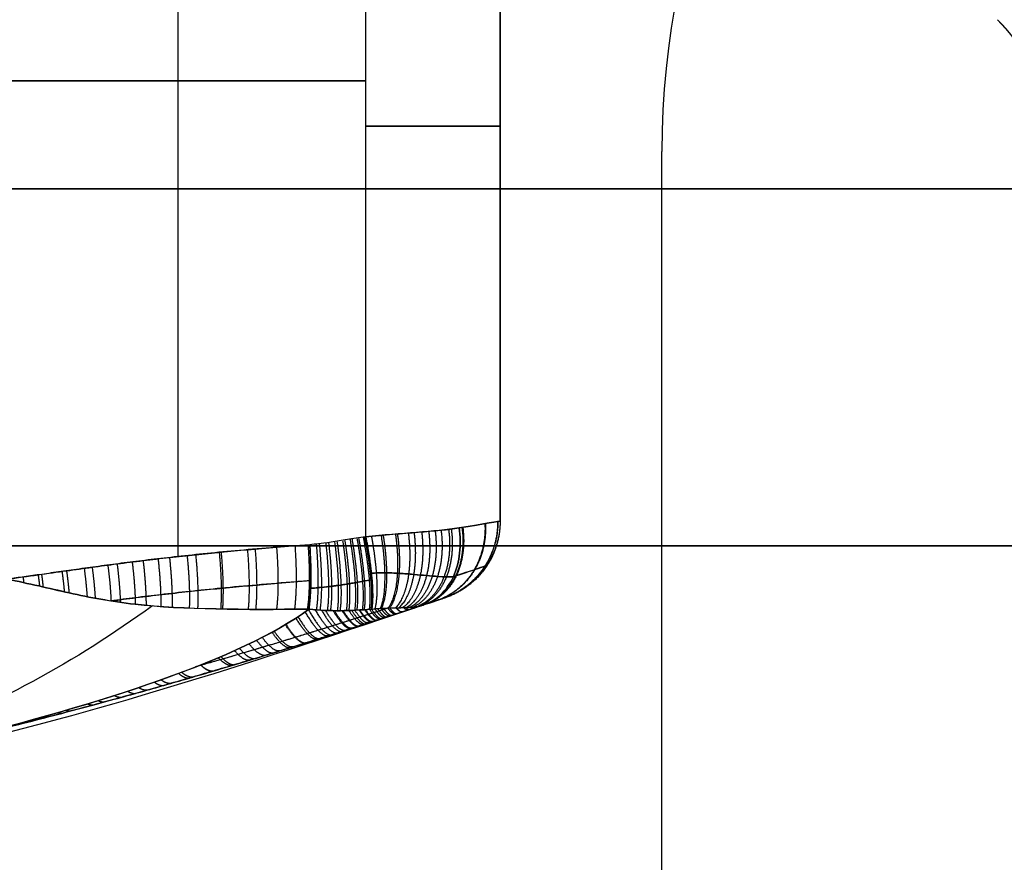
# Model space of a CAD drawing. Units: millimetres. Extents: x -161.3 to -78.7, y -173.3 to -136.5.
# Drawn here: x -133.3 to -132.1, y -164.9 to -163.9 of the extents above; entities that cross this region are included whole.
import ezdxf

# ---------------------------------------------------------------- set-up
doc = ezdxf.new("R2010")
doc.units = ezdxf.units.MM
doc.header["$MEASUREMENT"] = 0
doc.layers.add('1', color=7, linetype='Continuous', true_color=0x000000)

# ---------------------------------------------------------------- blocks, each defined once
blk = doc.blocks.new('SMALLHEAD-PM3X8')
at = {"layer": '1', "color": 7, "true_color": 0xffffff}
for p, q in [((-0.6704, 0.5066, 9.3158), (-1.1334, 0.4282, 9.3158)), ((-0.9019, 0.4674, 8.728), (-0.9019, 0.4674, 9.8628)), ((-1.1334, 0.4282, 9.7674), (-1.1334, 0.4282, 8.7524)), ((-1.3, 0.231, 9.2349), (-1.3, -0.231, 9.2349)), ((-1.3, 0, 8.7717), (-1.3, 0, 9.6856)), ((-1.1334, -0.4282, 9.3158), (-0.6704, -0.5066, 9.3158)), ((-0.9019, -0.4674, 8.728), (-0.9019, -0.4674, 9.8628))]:
    blk.add_line(p, q, dxfattribs=at)
for centre, radius, start, end in [((0, 0, 9.1823), 2, 0, 180), ((0, 0, 8.7411), 2, 0, 180), ((-1.1, 0.231, 9.2599), 0.2, 99.6109, 180), ((0, 0, 9.1823), 2, 180, 0), ((0, 0, 8.7411), 2, 180, 0), ((-1.1, -0.231, 9.2599), 0.2, 180, 260.3891)]:
    blk.add_arc(centre, radius, start, end, dxfattribs=at)
at = {"layer": '1', "color": 7, "true_color": 0xffffff, "extrusion": (-1.96872e-11, 1, 6.13247e-12)}
blk.add_arc((1.7, 9.1823), 0.3, 0, 44.2233, dxfattribs=at)
at = {"layer": '1', "color": 7, "true_color": 0xffffff, "extrusion": (-0.008623, 0.999963, 0)}
blk.add_arc((1.7, 9.1823), 0.3, 0, 44.2233, dxfattribs=at)
at = {"layer": '1', "color": 7, "true_color": 0xffffff}
for points, knots in [([(-0.6902, 0.5033, 8.7), (-0.7032, 0.5011, 8.7018), (-0.7278, 0.4969, 8.7052), (-0.7628, 0.491, 8.7102), (-0.7952, 0.4855, 8.7147), (-0.8268, 0.4801, 8.719), (-0.8587, 0.4747, 8.723), (-0.8911, 0.4692, 8.7268), (-0.9232, 0.4638, 8.7303), (-0.9553, 0.4584, 8.7335), (-0.9887, 0.4527, 8.7366), (-1.0246, 0.4466, 8.7396), (-1.0495, 0.4424, 8.7415), (-1.0646, 0.4399, 8.7426)], [0, 0, 0, 0, 0.10543, 0.201534, 0.287855, 0.371633, 0.458003, 0.545294, 0.631393, 0.714973, 0.801465, 0.896998, 1, 1, 1, 1]), ([(-0.6902, 0.5033, 8.7), (-0.7175, 0.4986, 8.6947), (-0.7421, 0.4932, 8.6886), (-0.7928, 0.4793, 8.6774), (-0.8189, 0.4708, 8.6724), (-0.9082, 0.4422, 8.6624), (-0.9842, 0.4199, 8.6622), (-1.0636, 0.3997, 8.663)], [0, 0, 0, 0, 0.24979, 0.24979, 0.500321, 0.500321, 1, 1, 1, 1]), ([(-0.8185, 0.4709, 8.6731), (-0.8224, 0.4702, 8.6736), (-0.8369, 0.4678, 8.6755), (-0.8622, 0.4635, 8.6787), (-0.8942, 0.4581, 8.6825), (-0.926, 0.4527, 8.6859), (-0.9577, 0.4473, 8.6891), (-0.9908, 0.4417, 8.6921), (-1.0263, 0.4357, 8.6951), (-1.0511, 0.4315, 8.6971), (-1.066, 0.429, 8.6982)], [0.2751355, 0.2751355, 0.2751355, 0.2751355, 0.3017157, 0.3723665, 0.4437717, 0.5142007, 0.5825698, 0.6533206, 0.7314673, 0.8157232, 0.8157232, 0.8157232, 0.8157232]), ([(-0.8703, 0.4544, 8.6669), (-0.7742, 0.4296, 8.5981), (-0.5442, 0.3455, 8.4678), (-0.199, 0.1377, 8.4097), (0, 0, 8.4)], [0.0763, 0.0763, 0.0763, 0.0763, 0.566384, 1.224032, 1.224032, 1.224032, 1.224032]), ([(-1.1334, 0.4282, 8.7524), (-1.1568, 0.4243, 8.7547), (-1.1791, 0.4161, 8.7564), (-1.2185, 0.3937, 8.7595), (-1.2355, 0.3796, 8.7612), (-1.2493, 0.3641, 8.7634)], [0, 0, 0, 0, 0.499167, 0.499167, 1, 1, 1, 1]), ([(-1.1334, 0.4282, 8.7524), (-1.1368, 0.4276, 8.7347), (-1.1397, 0.4218, 8.7155), (-1.1425, 0.3998, 8.6832), (-1.1424, 0.384, 8.6705), (-1.141, 0.3676, 8.6631)], [0, 0, 0, 0, 0.0571606, 0.0571606, 0.1143212, 0.1143212, 0.1143212, 0.1143212]), ([(-1.1403, 0.4157, 8.7074), (-1.1463, 0.4142, 8.7077), (-1.158, 0.4106, 8.708), (-1.1757, 0.4027, 8.7073), (-1.1931, 0.392, 8.7059), (-1.2089, 0.3793, 8.7044), (-1.2223, 0.366, 8.7033), (-1.2332, 0.3528, 8.7028), (-1.2394, 0.3441, 8.7029), (-1.2421, 0.34, 8.703)], [0.0937116, 0.0937116, 0.0937116, 0.0937116, 0.1999789, 0.3187969, 0.4468781, 0.5692045, 0.6815754, 0.7825407, 0.8686095, 0.8686095, 0.8686095, 0.8686095]), ([(-1.0658, 0.4235, 8.6887), (-1.0791, 0.4213, 8.6898), (-1.0875, 0.4199, 8.6907), (-1.0995, 0.4178, 8.6922), (-1.1105, 0.416, 8.6938), (-1.1174, 0.4148, 8.695), (-1.1411, 0.4108, 8.6993)], [0.4522727, 0.4522727, 0.4522727, 0.4522727, 0.5767535, 0.6908401, 0.7955886, 0.8918202, 0.8918202, 0.8918202, 0.8918202]), ([(-1.141, 0.3676, 8.6631), (-1.1449, 0.366, 8.6635), (-1.1523, 0.3623, 8.6641), (-1.1635, 0.3546, 8.6645), (-1.1745, 0.3446, 8.6647), (-1.1847, 0.3329, 8.665), (-1.1933, 0.3208, 8.6657), (-1.2003, 0.3091, 8.6669), (-1.2043, 0.3014, 8.6679), (-1.2061, 0.2977, 8.6685)], [0, 0, 0, 0, 0.137137, 0.290471, 0.455759, 0.61362, 0.758634, 0.888929, 1, 1, 1, 1]), ([(-1.2493, 0.3641, 8.7634), (-1.2508, 0.3624, 8.7534), (-1.2511, 0.3596, 8.7427), (-1.2488, 0.3515, 8.722), (-1.2462, 0.3462, 8.7119), (-1.2381, 0.3338, 8.6942), (-1.2327, 0.3267, 8.6866), (-1.2202, 0.3122, 8.6749), (-1.2132, 0.3048, 8.6709), (-1.2061, 0.2977, 8.6685)], [0, 0, 0, 0, 0.0333231, 0.0333231, 0.0666462, 0.0666462, 0.0999693, 0.0999693, 0.1332924, 0.1332924, 0.1332924, 0.1332924]), ([(-1.1622, 0.3553, 8.6644), (-1.0933, 0.3469, 8.6425), (-1.0861, 0.3459, 8.6402), (-1.0745, 0.3442, 8.6366), (-1.0611, 0.3422, 8.6325), (-1.0464, 0.34, 8.6279), (-1.0306, 0.3375, 8.6231), (-1.0138, 0.3347, 8.618), (-0.9956, 0.3317, 8.6126), (-0.9755, 0.3282, 8.6067), (-0.9536, 0.3243, 8.6003), (-0.9382, 0.3215, 8.5959), (-0.9235, 0.3188, 8.5916)], [0.4236238, 0.4236238, 0.4236238, 0.4236238, 0.4397723, 0.4579809, 0.4788408, 0.5021227, 0.5265333, 0.5519103, 0.579444, 0.609903, 0.6433284, 0.6794517, 0.6794517, 0.6794517, 0.6794517]), ([(-1.2421, 0.34, 8.703), (-1.2548, 0.3249, 8.7073), (-1.2702, 0.3007, 8.7124), (-1.2816, 0.2641, 8.7162), (-1.2836, 0.2403, 8.7169), (-1.2836, 0.2311, 8.7169)], [0.4853227, 0.4853227, 0.4853227, 0.4853227, 0.659231, 0.8314385, 0.9413279, 0.9413279, 0.9413279, 0.9413279]), ([(-0.6213, 0.1912, 8.5), (-0.6378, 0.1952, 8.5039), (-0.6695, 0.2028, 8.5115), (-0.7151, 0.2132, 8.523), (-0.757, 0.2225, 8.5338), (-0.7954, 0.2307, 8.544), (-0.8305, 0.238, 8.5536), (-0.8626, 0.2444, 8.5625), (-0.8922, 0.2502, 8.5709), (-0.9194, 0.2554, 8.5788), (-0.9448, 0.2601, 8.5862), (-0.9682, 0.2643, 8.5932), (-0.9898, 0.2681, 8.5997), (-1.0095, 0.2715, 8.6057), (-1.0274, 0.2745, 8.6112), (-1.0438, 0.2771, 8.6163), (-1.0593, 0.2796, 8.6211), (-1.0737, 0.2818, 8.6257), (-1.0867, 0.2837, 8.6298), (-1.0981, 0.2853, 8.6334), (-1.108, 0.2867, 8.6366), (-1.1167, 0.2879, 8.6394), (-1.1244, 0.2889, 8.6418), (-1.1311, 0.2898, 8.644), (-1.137, 0.2905, 8.6459), (-1.1423, 0.2911, 8.6476), (-1.1473, 0.2917, 8.6492), (-1.1523, 0.2923, 8.6509), (-1.1578, 0.2929, 8.6526), (-1.1637, 0.2935, 8.6546), (-1.1706, 0.2942, 8.6568), (-1.1787, 0.295, 8.6595), (-1.1881, 0.2959, 8.6626), (-1.1948, 0.2966, 8.6648), (-1.2061, 0.2977, 8.6685)], [-1, -1, -1, -1, -0.918067, -0.842613, -0.773146, -0.709433, -0.65118, -0.5978, -0.548633, -0.50304, -0.460511, -0.420857, -0.384165, -0.350729, -0.320505, -0.292648, -0.265851, -0.240294, -0.217396, -0.197408, -0.179681, -0.16388, -0.149733, -0.136974, -0.125437, -0.115018, -0.105157, -0.094567, -0.082251, -0.068065, -0.05207, -0.034952, -0.017373, 0, 0, 0, 0]), ([(-1.2812, 0.2311, 8.7134), (-1.2812, 0.1824, 8.7134), (-1.2812, 0.0784, 8.7133), (-1.2812, -0.0757, 8.7133), (-1.2812, -0.181, 8.7134), (-1.2812, -0.2311, 8.7134)], [0.0377471, 0.0377471, 0.0377471, 0.0377471, 0.3308321, 0.6641698, 0.965375, 0.965375, 0.965375, 0.965375]), ([(-1.232, 0, 8.677), (-1.0145, 0, 8.6035), (-0.601, 0, 8.469), (-0.1772, 0, 8.4097), (0, 0, 8.4)], [0.052592, 0.052592, 0.052592, 0.052592, 0.566384, 1.224032, 1.224032, 1.224032, 1.224032]), ([(-0.8703, -0.4544, 8.6669), (-0.7742, -0.4296, 8.5981), (-0.5442, -0.3455, 8.4678), (-0.199, -0.1377, 8.4097), (0, 0, 8.4)], [0.076371, 0.076371, 0.076371, 0.076371, 0.566384, 1.224032, 1.224032, 1.224032, 1.224032]), ([(-1.2061, -0.2977, 8.6685), (-1.1222, -0.2886, 8.6411), (-1.1153, -0.2877, 8.6389), (-1.104, -0.2862, 8.6353), (-1.0911, -0.2843, 8.6312), (-1.0764, -0.2822, 8.6265), (-1.0595, -0.2796, 8.6212), (-1.0405, -0.2766, 8.6153), (-1.0195, -0.2732, 8.6088), (-0.9965, -0.2693, 8.6018), (-0.9716, -0.2649, 8.5942), (-0.9445, -0.2601, 8.5862), (-0.9152, -0.2546, 8.5776), (-0.8833, -0.2485, 8.5684), (-0.8482, -0.2416, 8.5585), (-0.8099, -0.2337, 8.5479), (-0.7681, -0.2249, 8.5367), (-0.7227, -0.215, 8.5249), (-0.6734, -0.2037, 8.5125), (-0.6391, -0.1955, 8.5042), (-0.6213, -0.1912, 8.5)], [0, 0, 0, 0, 0.021402, 0.045313, 0.07214, 0.102416, 0.13691, 0.175673, 0.21789, 0.263735, 0.313487, 0.366887, 0.424444, 0.487055, 0.555621, 0.630675, 0.712126, 0.800284, 0.896008, 1, 1, 1, 1]), ([(-1.2836, -0.2311, 8.7169), (-1.2836, -0.2407, 8.7169), (-1.2814, -0.2649, 8.7162), (-1.2696, -0.3019, 8.7122), (-1.2541, -0.326, 8.707), (-1.2421, -0.34, 8.703)], [0.053816, 0.053816, 0.053816, 0.053816, 0.1674906, 0.3377751, 0.5097598, 0.5097598, 0.5097598, 0.5097598]), ([(-1.2061, -0.2977, 8.6685), (-1.2132, -0.3048, 8.6709), (-1.2202, -0.3122, 8.6749), (-1.2327, -0.3267, 8.6866), (-1.2381, -0.3338, 8.6942), (-1.2462, -0.3462, 8.7119), (-1.2488, -0.3515, 8.722), (-1.2511, -0.3596, 8.7427), (-1.2508, -0.3624, 8.7534), (-1.2493, -0.3641, 8.7634)], [-0.1332926, -0.1332926, -0.1332926, -0.1332926, -0.0999694, -0.0999694, -0.0666463, -0.0666463, -0.0333231, -0.0333231, 0, 0, 0, 0]), ([(-1.141, -0.3676, 8.6631), (-1.1539, -0.3623, 8.6644), (-1.1664, -0.3531, 8.6644), (-1.1884, -0.329, 8.6651), (-1.1981, -0.3142, 8.6659), (-1.2061, -0.2977, 8.6685)], [-1, -1, -1, -1, -0.5, -0.5, 0, 0, 0, 0]), ([(-1.1621, -0.3553, 8.6644), (-1.111, -0.3493, 8.6481), (-1.1039, -0.3484, 8.6458), (-1.0922, -0.3468, 8.6421), (-1.079, -0.3449, 8.638), (-1.0639, -0.3427, 8.6333), (-1.0466, -0.34, 8.628), (-1.0272, -0.3369, 8.6221), (-1.0057, -0.3334, 8.6156), (-0.9823, -0.3294, 8.6087), (-0.957, -0.3249, 8.6012), (-0.9393, -0.3217, 8.5962), (-0.9235, -0.3188, 8.5916)], [0.4197168, 0.4197168, 0.4197168, 0.4197168, 0.4347375, 0.4515186, 0.470346, 0.4915939, 0.5158025, 0.5430073, 0.5726359, 0.6048104, 0.6397276, 0.6772047, 0.6772047, 0.6772047, 0.6772047]), ([(-1.2421, -0.34, 8.703), (-1.2385, -0.3454, 8.7028), (-1.2304, -0.3566, 8.7028), (-1.2168, -0.3719, 8.7037), (-1.202, -0.3851, 8.7051), (-1.1875, -0.3956, 8.7064), (-1.1734, -0.4036, 8.7074), (-1.16, -0.4097, 8.7079), (-1.1511, -0.4127, 8.7078), (-1.1403, -0.4157, 8.7074)], [0.1739548, 0.1739548, 0.1739548, 0.1739548, 0.2861537, 0.413941, 0.5304416, 0.6366809, 0.7334871, 0.8221445, 0.9037909, 0.9037909, 0.9037909, 0.9037909]), ([(-1.0636, -0.3997, 8.663), (-0.9824, -0.4204, 8.6622), (-0.9103, -0.4416, 8.6622), (-0.8187, -0.4708, 8.6723), (-0.7927, -0.4793, 8.6774), (-0.7423, -0.4932, 8.6887), (-0.7174, -0.4987, 8.6947), (-0.6902, -0.5033, 8.7)], [0, 0, 0, 0, 0.507619, 0.507619, 0.753928, 0.753928, 1, 1, 1, 1]), ([(-1.1411, -0.4108, 8.6993), (-1.1102, -0.416, 8.6938), (-1.1028, -0.4173, 8.6927), (-1.0913, -0.4192, 8.6912), (-1.0788, -0.4213, 8.6898), (-1.0702, -0.4228, 8.689), (-1.0658, -0.4235, 8.6887)], [0.1225912, 0.1225912, 0.1225912, 0.1225912, 0.2238907, 0.3341447, 0.4542929, 0.579603, 0.579603, 0.579603, 0.579603]), ([(-1.066, -0.429, 8.6982), (-1.0599, -0.43, 8.6977), (-1.0376, -0.4338, 8.696), (-1.0006, -0.44, 8.693), (-0.9566, -0.4475, 8.689), (-0.9171, -0.4542, 8.685), (-0.8816, -0.4602, 8.681), (-0.8493, -0.4657, 8.6771), (-0.8289, -0.4691, 8.6745), (-0.8185, -0.4709, 8.6731)], [0.1869519, 0.1869519, 0.1869519, 0.1869519, 0.2262731, 0.331974, 0.4272196, 0.5129, 0.5904918, 0.6599637, 0.7258306, 0.7258306, 0.7258306, 0.7258306])]:
    blk.add_open_spline(points, degree=3, knots=knots, dxfattribs=at)
for points, weights in [([(-0.764, 0.4908, 8.7103), (-0.7652, 0.4906, 8.7012), (-0.7663, 0.4891, 8.692), (-0.7671, 0.4863, 8.6831)], [1.05542183908, 1.0329547399, 1.01731848421, 1.00851307203]), ([(-0.7289, 0.4967, 8.7054), (-0.7295, 0.4966, 8.7007), (-0.7301, 0.4962, 8.6961), (-0.7306, 0.4954, 8.6914)], [1.0554218392, 1.04388111262, 1.03414276718, 1.02620680288]), ([(-0.8586, 0.4747, 8.723), (-0.861, 0.4743, 8.7033), (-0.8622, 0.4683, 8.6843), (-0.8623, 0.4569, 8.6676)], [1.05542183876, 1.00834946101, 0.991262673734, 1.00416147692]), ([(-0.8265, 0.4802, 8.7189), (-0.8286, 0.4798, 8.7023), (-0.83, 0.4754, 8.6861), (-0.8305, 0.4671, 8.6713)], [1.05542183887, 1.01547531983, 0.99712305518, 1.00036504493]), ([(-0.7956, 0.4854, 8.7148), (-0.7974, 0.4851, 8.7017), (-0.7987, 0.4823, 8.6887), (-0.7994, 0.4769, 8.6764)], [1.05542183897, 1.02356596284, 1.00544289759, 1.00105264321]), ([(-0.9236, 0.4637, 8.7303), (-0.926, 0.4633, 8.7056), (-0.9269, 0.4542, 8.6824), (-0.926, 0.4374, 8.6638)], [1.05542183855, 0.997213786925, 0.984856486953, 1.01834993863]), ([(-0.8912, 0.4692, 8.7268), (-0.8937, 0.4688, 8.7044), (-0.8948, 0.4612, 8.6831), (-0.8944, 0.4469, 8.6652)], [1.05542183866, 1.00229219807, 0.987361741831, 1.01063046993]), ([(-0.9876, 0.4529, 8.7364), (-0.99, 0.4525, 8.708), (-0.9903, 0.4408, 8.682), (-0.9885, 0.4196, 8.6627)], [1.05542183834, 0.989058379259, 0.982293836866, 1.03512821116]), ([(-0.955, 0.4584, 8.7334), (-0.9575, 0.458, 8.7068), (-0.9581, 0.4476, 8.6821), (-0.9567, 0.4285, 8.6631)], [1.05542183845, 0.992939946916, 0.983289036079, 1.02646910593]), ([(-1.0726, 0.4385, 8.7433), (-1.0755, 0.438, 8.7107), (-1.0756, 0.4229, 8.6814), (-1.0728, 0.3958, 8.6621)], [1.08634650594, 0.990990624539, 0.974613712975, 1.03721577126]), ([(-1.0646, 0.4399, 8.7426), (-1.0668, 0.4395, 8.711), (-1.0665, 0.4253, 8.6824), (-1.0636, 0.3997, 8.663)], [1.08634644425, 0.993819486416, 0.975654924165, 1.0318527575]), ([(-1.0625, 0.4402, 8.7425), (-1.0648, 0.4398, 8.7107), (-1.0645, 0.4255, 8.6822), (-1.0616, 0.4002, 8.663)], [1.05542183809, 0.981704543724, 0.981526485098, 1.05488766221]), ([(-1.0236, 0.4468, 8.7395), (-1.026, 0.4464, 8.7093), (-1.026, 0.4334, 8.682), (-1.0236, 0.4101, 8.6627)], [1.05542183822, 0.985285895623, 0.981717355903, 1.04471621906]), ([(-1.1339, 0.4281, 8.7525), (-1.1417, 0.4268, 8.7125), (-1.1443, 0.4038, 8.6794), (-1.1413, 0.3674, 8.6632)], [1.05910580157, 0.963600646094, 0.983835838606, 1.11981137911]), ([(-1.1307, 0.4287, 8.7519), (-1.1382, 0.4274, 8.7126), (-1.1409, 0.4051, 8.6794), (-1.138, 0.3688, 8.6628)], [1.08634647373, 0.972042739993, 0.971223752491, 1.08388951123]), ([(-1.123, 0.43, 8.7504), (-1.1299, 0.4288, 8.7119), (-1.1323, 0.4075, 8.6792), (-1.1295, 0.3723, 8.6621)], [1.08634647801, 0.974418831042, 0.971306839713, 1.07701050403]), ([(-1.1145, 0.4314, 8.7489), (-1.1208, 0.4304, 8.7114), (-1.1228, 0.4101, 8.6791), (-1.1201, 0.3761, 8.6616)], [1.08634648268, 0.977063747496, 0.971514677875, 1.06969927382]), ([(-1.1053, 0.433, 8.7474), (-1.1108, 0.432, 8.7109), (-1.1125, 0.4129, 8.6792), (-1.1098, 0.3804, 8.6612)], [1.08634648778, 0.98000496575, 0.971888509949, 1.06199712037]), ([(-1.0953, 0.4347, 8.7459), (-1.1001, 0.4339, 8.7106), (-1.1013, 0.4159, 8.6795), (-1.0986, 0.3851, 8.6611)], [1.08634649332, 0.983275585383, 0.972480677789, 1.05396177054]), ([(-1.0845, 0.4365, 8.7445), (-1.0883, 0.4358, 8.7105), (-1.089, 0.4193, 8.6802), (-1.0863, 0.3902, 8.6613)], [1.08634649936, 0.986919138146, 0.973359185263, 1.04566664071]), ([(-1.173, 0.4172, 8.7559), (-1.1788, 0.415, 8.7142), (-1.1749, 0.3911, 8.68), (-1.1631, 0.3545, 8.6644)], [1.06927067738, 0.962356136501, 0.979203042932, 1.11981139667]), ([(-1.1528, 0.4239, 8.7542), (-1.1594, 0.4221, 8.7135), (-1.1589, 0.3987, 8.68), (-1.1518, 0.3622, 8.664)], [1.06261573664, 0.963128886546, 0.982194103464, 1.1198113874]), ([(-1.1936, 0.4078, 8.7575), (-1.1989, 0.4049, 8.7144), (-1.1916, 0.3806, 8.6795), (-1.1746, 0.3441, 8.6647)], [1.07911967528, 0.961464949332, 0.975028859792, 1.11981140666]), ([(-1.2117, 0.3969, 8.759), (-1.2171, 0.3933, 8.7146), (-1.2067, 0.3685, 8.6789), (-1.1848, 0.3323, 8.6651)], [1.09044665638, 0.96074974364, 0.970537996917, 1.11981141621]), ([(-1.1083, 0.2868, 8.6367), (-1.103, 0.3239, 8.6352), (-1.0947, 0.3596, 8.6437), (-1.0841, 0.3911, 8.6614)], [1.02473463141, 0.995350882764, 0.99214716901, 1.01512349015]), ([(-1.0985, 0.2854, 8.6335), (-1.0925, 0.3253, 8.632), (-1.0833, 0.3635, 8.6418), (-1.0715, 0.3964, 8.6623)], [1.02473463139, 0.993154120694, 0.991814468657, 1.02071567528]), ([(-1.0872, 0.2838, 8.63), (-1.081, 0.3244, 8.6283), (-1.0713, 0.3631, 8.6386), (-1.0591, 0.3963, 8.6597)], [1.02473463137, 0.992602414404, 0.991776891028, 1.02225806124]), ([(-1.227, 0.3855, 8.7605), (-1.2328, 0.3807, 8.7149), (-1.2198, 0.3555, 8.6786), (-1.1934, 0.3202, 8.6659)], [1.10174151252, 0.960308899284, 0.966332203437, 1.11981142498]), ([(-1.1313, 0.2898, 8.644), (-1.1272, 0.3209, 8.6429), (-1.1211, 0.3512, 8.6487), (-1.113, 0.3791, 8.6613)], [1.02473463146, 1.00005349643, 0.993843177125, 1.00610367356]), ([(-1.1246, 0.2889, 8.6419), (-1.1202, 0.3217, 8.6407), (-1.1134, 0.3536, 8.6472), (-1.1047, 0.3825, 8.6611)], [1.02473463145, 0.998730752957, 0.993230566769, 1.00823407288]), ([(-1.117, 0.2879, 8.6394), (-1.1122, 0.3227, 8.6381), (-1.1047, 0.3563, 8.6455), (-1.0951, 0.3865, 8.6611)], [1.02473463143, 0.997184212714, 0.992648860148, 1.01112857373]), ([(-1.0742, 0.2818, 8.6258), (-1.0681, 0.3199, 8.6243), (-1.059, 0.3564, 8.6332), (-1.0476, 0.3883, 8.6519)], [1.02473463134, 0.994552233256, 0.991992355846, 1.01705499911]), ([(-1.0595, 0.2796, 8.6212), (-1.0536, 0.3151, 8.6198), (-1.0451, 0.3493, 8.6275), (-1.0346, 0.3797, 8.6438)], [1.02473463131, 0.99653332702, 0.992447408371, 1.01247687537]), ([(-1.2396, 0.3743, 8.762), (-1.2459, 0.3681, 8.7156), (-1.2307, 0.3426, 8.6789), (-1.2005, 0.3084, 8.667)], [1.11185284469, 0.960108437354, 0.962761300077, 1.11981143285]), ([(-1.1574, 0.2928, 8.6525), (-1.1547, 0.3178, 8.6517), (-1.1505, 0.3424, 8.6554), (-1.145, 0.3658, 8.6635)], [1.02473463152, 1.00486940498, 0.996970009379, 1.00103644472]), ([(-1.152, 0.2922, 8.6508), (-1.149, 0.3185, 8.6499), (-1.1444, 0.3443, 8.6539), (-1.1385, 0.3686, 8.6629)], [1.02473463151, 1.00388757362, 0.996218390117, 1.00172708099]), ([(-1.1471, 0.2917, 8.6492), (-1.1439, 0.319, 8.6482), (-1.1389, 0.3458, 8.6527), (-1.1325, 0.371, 8.6624)], [1.0247346315, 1.00301645803, 0.99560047031, 1.00248666834]), ([(-1.1424, 0.2911, 8.6476), (-1.1389, 0.3196, 8.6466), (-1.1336, 0.3474, 8.6514), (-1.1267, 0.3734, 8.6619)], [1.02473463149, 1.00215374202, 0.995033864252, 1.00337499819]), ([(-1.1372, 0.2905, 8.646), (-1.1334, 0.3202, 8.6449), (-1.1278, 0.3492, 8.6502), (-1.1204, 0.376, 8.6616)], [1.02473463148, 1.0011873238, 0.994452749903, 1.00453090978]), ([(-1.044, 0.2771, 8.6164), (-1.0383, 0.3101, 8.6151), (-1.0304, 0.3421, 8.6217), (-1.0206, 0.371, 8.6359)], [1.02473463128, 0.998432213716, 0.993106978767, 1.00875892643]), ([(-1.2538, 0.3589, 8.7642), (-1.2601, 0.3513, 8.7174), (-1.2424, 0.3265, 8.6806), (-1.2083, 0.2951, 8.6692)], [1.11696392098, 0.960068824284, 0.961017730856, 1.1198106407]), ([(-1.1705, 0.2942, 8.6568), (-1.1684, 0.3152, 8.6562), (-1.1652, 0.336, 8.6587), (-1.1611, 0.3561, 8.6644)], [1.02473463156, 1.00799592302, 0.999752925128, 1.00000563788]), ([(-1.1635, 0.2935, 8.6545), (-1.161, 0.3168, 8.6538), (-1.1573, 0.3398, 8.657), (-1.1525, 0.3619, 8.664)], [1.02473463154, 1.00617076105, 0.998056327225, 1.00039133006]), ([(-1.0278, 0.2745, 8.6114), (-1.0223, 0.3051, 8.6101), (-1.0149, 0.3349, 8.6158), (-1.0059, 0.3623, 8.6281)], [1.02473463125, 1.00024861658, 0.993942524676, 1.00581635555]), ([(-1.0101, 0.2716, 8.6059), (-1.0049, 0.2998, 8.6048), (-0.998, 0.3275, 8.6096), (-0.9897, 0.3531, 8.6201)], [1.02473463122, 1.00206969482, 0.99498107743, 1.00346877906]), ([(-1.1788, 0.295, 8.6595), (-1.1771, 0.3126, 8.659), (-1.1746, 0.3302, 8.6607), (-1.1714, 0.3473, 8.6647)], [1.02473463158, 1.01064176863, 1.0025710932, 1.00052260529]), ([(-0.9905, 0.2682, 8.5999), (-0.9855, 0.2941, 8.5989), (-0.9792, 0.3194, 8.6029), (-0.9717, 0.3433, 8.6117)], [1.02473463118, 1.00393391362, 0.996252550291, 1.0016905412]), ([(-1.1882, 0.2959, 8.6626), (-1.187, 0.3088, 8.6622), (-1.1853, 0.3216, 8.663), (-1.1833, 0.3343, 8.665)], [1.0247346316, 1.01443561936, 1.00735283614, 1.00348628193]), ([(-0.9688, 0.2644, 8.5934), (-0.9642, 0.2878, 8.5925), (-0.9584, 0.3109, 8.5958), (-0.9516, 0.3329, 8.603)], [1.02473463113, 1.00582895042, 0.997761053013, 1.00053093892]), ([(-1.1981, 0.2969, 8.6659), (-1.1975, 0.3035, 8.6657), (-1.1967, 0.31, 8.6658), (-1.1958, 0.3166, 8.6662)], [1.02473463162, 1.01945106904, 1.01501397247, 1.01142334193]), ([(-0.9453, 0.2602, 8.5864), (-0.941, 0.2812, 8.5857), (-0.9358, 0.3019, 8.5882), (-0.9297, 0.3219, 8.5941)], [1.02473463109, 1.00772959707, 0.999492770904, 1.00002415258]), ([(-1.2818, 0.3144, 8.7688), (-1.2844, 0.3087, 8.7233), (-1.2615, 0.2927, 8.687), (-1.2225, 0.2728, 8.6739)], [1.09993228081, 0.960364613078, 0.966989449796, 1.11980679097]), ([(-0.92, 0.2555, 8.579), (-0.9161, 0.2741, 8.5784), (-0.9114, 0.2925, 8.5804), (-0.9061, 0.3104, 8.585)], [1.02473463104, 1.00962507647, 1.0014379611, 1.00017328493]), ([(-0.8929, 0.2503, 8.5711), (-0.8893, 0.2665, 8.5707), (-0.8852, 0.2826, 8.5722), (-0.8806, 0.2983, 8.5757)], [1.02473463099, 1.0115171673, 1.00359697325, 1.00097404884]), ([(-0.8635, 0.2446, 8.5628), (-0.8603, 0.2584, 8.5624), (-0.8568, 0.2722, 8.5635), (-0.8529, 0.2857, 8.5661)], [1.02473463093, 1.01341903886, 1.00598593723, 1.00243532602]), ([(-0.8315, 0.2381, 8.5539), (-0.8288, 0.2496, 8.5536), (-0.8258, 0.261, 8.5544), (-0.8226, 0.2722, 8.5561)], [1.02473463087, 1.01533949894, 1.00862083218, 1.00457863059]), ([(-1.2972, 0.2644, 8.7714), (-1.2976, 0.262, 8.7265), (-1.2719, 0.2556, 8.6904), (-1.2303, 0.2478, 8.6765)], [1.09100471522, 0.960724446148, 0.970323867389, 1.11980297895]), ([(-0.7965, 0.2309, 8.5443), (-0.7943, 0.2399, 8.5442), (-0.7919, 0.249, 8.5446), (-0.7894, 0.2579, 8.5458)], [1.0247346308, 1.01727834754, 1.01150784323, 1.00742311788]), ([(-0.7582, 0.2227, 8.5341), (-0.7565, 0.2294, 8.5341), (-0.7547, 0.236, 8.5343), (-0.7529, 0.2427, 8.5349)], [1.02473463073, 1.01922301516, 1.01463251419, 1.01096312784]), ([(-1.3, 0.231, 8.7718), (-1.3, 0.2311, 8.7273), (-1.274, 0.2311, 8.6911), (-1.2318, 0.2311, 8.677)], [1.10391913281, 0.965360320883, 0.965360289063, 1.10391903735]), ([(-0.7163, 0.2135, 8.5233), (-0.7152, 0.2178, 8.5233), (-0.714, 0.2221, 8.5234), (-0.7128, 0.2264, 8.5237)], [1.02473463065, 1.02114250465, 1.01794163279, 1.01513201509]), ([(-1.3, 0.085, 8.7717), (-1.3, 0.085, 8.7273), (-1.2741, 0.0851, 8.6912), (-1.232, 0.0851, 8.677)], [1.10391913293, 0.965620290189, 0.965360776907, 1.10314059308]), ([(-1.3, -0.081, 8.7717), (-1.3, -0.081, 8.7273), (-1.2741, -0.081, 8.6912), (-1.232, -0.081, 8.677)], [1.10391913306, 0.965624074607, 0.965360791169, 1.10312928275]), ([(-0.7202, -0.2294, 8.5257), (-0.7215, -0.2247, 8.5254), (-0.7228, -0.2199, 8.5253), (-0.724, -0.2152, 8.5253)], [1.01433404312, 1.01733096862, 1.02079783631, 1.02473464621]), ([(-1.3, -0.231, 8.7718), (-1.3, -0.2311, 8.727), (-1.2738, -0.2311, 8.6911), (-1.2318, -0.2311, 8.677)], [1.08935731898, 0.960808747452, 0.97095672113, 1.11980124001]), ([(-0.7634, -0.2471, 8.538), (-0.7655, -0.2398, 8.5373), (-0.7674, -0.2324, 8.537), (-0.7692, -0.2251, 8.5371)], [1.00988493913, 1.01371932029, 1.01866922266, 1.02473464622]), ([(-0.8395, -0.2797, 8.5616), (-0.8431, -0.2672, 8.5594), (-0.8464, -0.2545, 8.5585), (-0.8493, -0.2417, 8.5588)], [1.00331146047, 1.00713734881, 1.01427841074, 1.02473464624]), ([(-0.8031, -0.2638, 8.55), (-0.8059, -0.2539, 8.5486), (-0.8086, -0.2439, 8.5481), (-0.811, -0.2339, 8.5483)], [1.00617714358, 1.01029958347, 1.01648541769, 1.02473464623]), ([(-1.2969, -0.266, 8.7713), (-1.2974, -0.2634, 8.7264), (-1.2717, -0.2568, 8.6904), (-1.2302, -0.2486, 8.6765)], [1.0911557006, 0.960716821222, 0.970266180166, 1.11980377743]), ([(-0.9024, -0.3086, 8.5836), (-0.9076, -0.2911, 8.5792), (-0.9122, -0.273, 8.5773), (-0.9161, -0.2547, 8.5778)], [1.00025187806, 1.00174797252, 1.00990889525, 1.02473464625]), ([(-0.8725, -0.2946, 8.5728), (-0.8769, -0.2796, 8.5696), (-0.8808, -0.2642, 8.5682), (-0.8843, -0.2486, 8.5687)], [1.00134045814, 1.00428555516, 1.01208361786, 1.02473464624]), ([(-0.9547, -0.3345, 8.6044), (-0.9616, -0.3122, 8.5969), (-0.9675, -0.2888, 8.5935), (-0.9722, -0.265, 8.5944)], [1.00066303778, 0.997521217952, 1.00554508745, 1.02473464626]), ([(-0.9297, -0.3218, 8.5941), (-0.9357, -0.3019, 8.5882), (-0.9409, -0.2811, 8.5857), (-0.9452, -0.2601, 8.5864)], [1.00002350273, 0.999499533513, 1.00773658136, 1.02473464626]), ([(-1.2811, -0.3158, 8.7687), (-1.2838, -0.31, 8.7231), (-1.2611, -0.2937, 8.6868), (-1.2222, -0.2735, 8.6738)], [1.10031313527, 0.960352501724, 0.966850596312, 1.11980741904]), ([(-1.0351, -0.3801, 8.6442), (-1.0457, -0.3496, 8.6277), (-1.0543, -0.3153, 8.62), (-1.0602, -0.2797, 8.6214)], [1.01265214869, 0.992423855056, 0.996451354252, 1.02473464628]), ([(-1.0179, -0.3694, 8.6344), (-1.0276, -0.3408, 8.6206), (-1.0354, -0.3092, 8.6142), (-1.0411, -0.2767, 8.6155)], [1.00815296697, 0.993250501816, 0.998777728251, 1.02473464628]), ([(-0.9989, -0.3583, 8.6245), (-1.0075, -0.3316, 8.613), (-1.0147, -0.3028, 8.6078), (-1.0201, -0.2732, 8.609)], [1.00469073506, 0.994382626005, 1.00106392974, 1.02473464627]), ([(-0.9778, -0.3466, 8.6145), (-0.9856, -0.3221, 8.6052), (-0.9921, -0.296, 8.6009), (-0.9972, -0.2694, 8.602)], [1.00220956498, 0.995808019153, 1.00331637958, 1.02473464627]), ([(-1.1335, -0.3706, 8.6624), (-1.1399, -0.3456, 8.6529), (-1.1447, -0.3189, 8.6485), (-1.1479, -0.2918, 8.6494)], [1.00234842842, 0.995701797047, 1.00316386967, 1.0247346463]), ([(-1.1256, -0.3739, 8.6619), (-1.1326, -0.3477, 8.6512), (-1.1379, -0.3197, 8.6463), (-1.1415, -0.291, 8.6473)], [1.00356551299, 0.9949278085, 1.00198418627, 1.0247346463]), ([(-1.1164, -0.3776, 8.6614), (-1.1242, -0.3502, 8.6494), (-1.1301, -0.3205, 8.6438), (-1.134, -0.2901, 8.6449)], [1.00534088477, 0.994117835333, 1.00058242251, 1.0247346463]), ([(-1.1058, -0.3821, 8.6611), (-1.1144, -0.3533, 8.6474), (-1.1211, -0.3216, 8.641), (-1.1254, -0.289, 8.6422)], [1.00793774198, 0.993304554581, 0.998903522686, 1.0247346463]), ([(-1.0935, -0.3872, 8.6611), (-1.1032, -0.3568, 8.6452), (-1.1107, -0.3229, 8.6377), (-1.1157, -0.2877, 8.639)], [1.01169433465, 0.992559774788, 0.996906545335, 1.02473464629]), ([(-1.0792, -0.3932, 8.6617), (-1.0902, -0.3611, 8.6429), (-1.0989, -0.3244, 8.634), (-1.1045, -0.2862, 8.6354)], [1.01719081906, 0.991983211453, 0.99449782053, 1.02473464629]), ([(-1.0629, -0.3991, 8.6625), (-1.0754, -0.3655, 8.6404), (-1.0853, -0.326, 8.6297), (-1.0917, -0.2844, 8.6314)], [1.02433178037, 0.99175566921, 0.991889957849, 1.02473464629]), ([(-1.0501, -0.39, 8.6535), (-1.0617, -0.3578, 8.6344), (-1.0709, -0.3209, 8.6252), (-1.077, -0.2823, 8.6267)], [1.01807957179, 0.991928583762, 0.994146941928, 1.02473464628]), ([(-1.2528, -0.3601, 8.764), (-1.2592, -0.3525, 8.7172), (-1.2417, -0.3275, 8.6804), (-1.2078, -0.2957, 8.6691)], [1.11759310949, 0.960066421374, 0.960805750564, 1.11981109706]), ([(-1.2002, -0.3092, 8.667), (-1.2007, -0.3052, 8.6669), (-1.2012, -0.3012, 8.6669), (-1.2016, -0.2973, 8.667)], [1.01604901696, 1.01863235542, 1.0215275652, 1.02473464631]), ([(-1.1903, -0.3254, 8.6656), (-1.1917, -0.3158, 8.6645), (-1.1928, -0.3061, 8.6641), (-1.1938, -0.2965, 8.6644)], [1.00691690682, 1.0110256571, 1.0169649036, 1.02473464631]), ([(-1.1808, -0.3375, 8.6649), (-1.1831, -0.3237, 8.6625), (-1.1849, -0.3097, 8.6616), (-1.1863, -0.2957, 8.662)], [1.00253799421, 1.00612810156, 1.0135269856, 1.02473464631]), ([(-1.1718, -0.3468, 8.6646), (-1.1749, -0.3299, 8.6608), (-1.1774, -0.3125, 8.6591), (-1.1791, -0.295, 8.6596)], [1.00058562637, 1.00273250929, 1.0107821826, 1.02473464631]), ([(-1.1635, -0.3542, 8.6644), (-1.1674, -0.3347, 8.6591), (-1.1704, -0.3146, 8.6568), (-1.1724, -0.2944, 8.6574)], [1.00000995106, 1.00033406436, 1.00857562945, 1.02473464631]), ([(-1.1558, -0.3598, 8.6642), (-1.1603, -0.3385, 8.6576), (-1.1638, -0.3162, 8.6547), (-1.1662, -0.2938, 8.6554)], [1.00017966397, 0.998654513429, 1.00683950754, 1.02473464631]), ([(-1.1483, -0.3642, 8.6638), (-1.1536, -0.3414, 8.6561), (-1.1575, -0.3174, 8.6526), (-1.1602, -0.2931, 8.6534)], [1.00072415702, 0.997419899248, 1.00542339568, 1.0247346463]), ([(-1.1409, -0.3676, 8.6631), (-1.1467, -0.3436, 8.6545), (-1.1511, -0.3182, 8.6506), (-1.1541, -0.2925, 8.6514)], [1.00145425292, 0.996486394004, 1.00424652513, 1.0247346463]), ([(-1.2363, -0.3774, 8.7616), (-1.2424, -0.3716, 8.7153), (-1.2279, -0.3462, 8.6787), (-1.1987, -0.3116, 8.6667)], [1.10918801322, 0.960145045131, 0.963686177267, 1.11981140963]), ([(-1.2197, -0.3912, 8.7597), (-1.2252, -0.3871, 8.7147), (-1.2135, -0.3621, 8.6787), (-1.1893, -0.3263, 8.6654)], [1.09612824605, 0.960497060022, 0.968391471666, 1.11981148098]), ([(-1.203, -0.4025, 8.7582), (-1.2083, -0.3993, 8.7145), (-1.1993, -0.3747, 8.6792), (-1.1799, -0.3383, 8.6649)], [1.08461630922, 0.961080310039, 0.972812055642, 1.11981154603]), ([(-1.1865, -0.4113, 8.7569), (-1.1919, -0.4087, 8.7143), (-1.1858, -0.3845, 8.6797), (-1.1706, -0.348, 8.6646)], [1.07528885835, 0.961778817985, 0.976619733653, 1.11981160535]), ([(-1.1706, -0.4182, 8.7557), (-1.1765, -0.4159, 8.7141), (-1.173, -0.3921, 8.68), (-1.1617, -0.3556, 8.6644)], [1.06823820718, 0.962466229656, 0.979657380398, 1.1198116594]), ([(-1.1553, -0.4232, 8.7544), (-1.1619, -0.4213, 8.7136), (-1.161, -0.3979, 8.6801), (-1.1532, -0.3614, 8.664)], [1.06326066836, 0.963047175913, 0.98189752276, 1.1198117089]), ([(-1.1409, -0.4268, 8.7531), (-1.1482, -0.4253, 8.7129), (-1.1497, -0.4021, 8.6797), (-1.1452, -0.3657, 8.6635)], [1.06009125771, 0.963463294839, 0.9833701271, 1.11981175449]), ([(-1.1334, -0.4282, 8.7524), (-1.1411, -0.4269, 8.7128), (-1.144, -0.4043, 8.6795), (-1.141, -0.3676, 8.6631)], [1.08634659754, 0.971217824847, 0.97121780082, 1.08634652546]), ([(-1.1325, -0.4284, 8.7522), (-1.1401, -0.4271, 8.7127), (-1.143, -0.4046, 8.6795), (-1.14, -0.368, 8.663)], [1.08634659765, 0.97149199779, 0.971218453825, 1.08552596576]), ([(-1.125, -0.4296, 8.7508), (-1.1321, -0.4284, 8.7121), (-1.1346, -0.4068, 8.6792), (-1.1318, -0.3713, 8.6623)], [1.08634659857, 0.973781691257, 0.971274897711, 1.07882621793]), ([(-1.1169, -0.431, 8.7493), (-1.1233, -0.4299, 8.7115), (-1.1255, -0.4093, 8.6791), (-1.1227, -0.3751, 8.6617)], [1.08634659957, 0.976323604983, 0.971444235606, 1.07170849144]), ([(-1.108, -0.4325, 8.7478), (-1.1137, -0.4315, 8.711), (-1.1155, -0.4121, 8.6791), (-1.1128, -0.3792, 8.6613)], [1.08634660066, 0.97914697665, 0.971763899846, 1.06419737025]), ([(-1.0984, -0.4341, 8.7463), (-1.1033, -0.4333, 8.7106), (-1.1047, -0.415, 8.6794), (-1.102, -0.3837, 8.6611)], [1.08634660185, 0.982283908244, 0.972281466882, 1.05633927776]), ([(-1.0879, -0.4359, 8.745), (-1.092, -0.4352, 8.7105), (-1.0929, -0.4182, 8.68), (-1.0901, -0.3886, 8.6612)], [1.08634660314, 0.985773516589, 0.973058076175, 1.0482002819]), ([(-1.0764, -0.4379, 8.7437), (-1.0797, -0.4373, 8.7106), (-1.08, -0.4217, 8.6809), (-1.0772, -0.394, 8.6618)], [1.08634660455, 0.989664601497, 0.974173483973, 1.03987325198]), ([(-1.0636, -0.3997, 8.663), (-1.0665, -0.4251, 8.6822), (-1.0668, -0.4395, 8.7108), (-1.0646, -0.4399, 8.7426)], [1.05542178473, 0.981526078694, 0.981526071757, 1.05542176392]), ([(-1.0463, -0.443, 8.7413), (-1.0486, -0.4426, 8.7101), (-1.0484, -0.4288, 8.6821), (-1.0457, -0.4043, 8.6628)], [1.05542176746, 0.983145099118, 0.981561549554, 1.05067111877]), ([(-0.997, -0.4513, 8.7373), (-0.9995, -0.4509, 8.7084), (-0.9997, -0.4388, 8.6819), (-0.9977, -0.417, 8.6627)], [1.05542177699, 0.988008947949, 0.982094817156, 1.03767938461]), ([(-0.9527, -0.4588, 8.7332), (-0.9552, -0.4584, 8.7067), (-0.9559, -0.448, 8.6821), (-0.9545, -0.4291, 8.6631)], [1.05542178558, 0.993213233277, 0.98337448383, 1.02590553724]), ([(-0.913, -0.4655, 8.7292), (-0.9155, -0.4651, 8.7052), (-0.9164, -0.4565, 8.6826), (-0.9157, -0.4404, 8.6642)], [1.0554217933, 0.998787314905, 0.985558110213, 1.01573417922]), ([(-0.8771, -0.4716, 8.7252), (-0.8795, -0.4712, 8.7039), (-0.8807, -0.4643, 8.6835), (-0.8806, -0.4512, 8.6661)], [1.0554218003, 1.00479321261, 0.988852065751, 1.00759835972]), ([(-0.8451, -0.477, 8.7213), (-0.8474, -0.4766, 8.7029), (-0.8487, -0.4713, 8.6849), (-0.849, -0.4611, 8.669)], [1.05542180656, 1.01117262595, 0.993420100351, 1.00216422976]), ([(-0.815, -0.4821, 8.7174), (-0.817, -0.4818, 8.7021), (-0.8184, -0.478, 8.687), (-0.819, -0.4707, 8.673)], [1.0554218125, 1.01832997304, 0.999856316018, 1.00000084142]), ([(-0.7858, -0.4871, 8.7134), (-0.7874, -0.4868, 8.7015), (-0.7886, -0.4844, 8.6897), (-0.7894, -0.4799, 8.6784)], [1.0554218183, 1.02640641877, 1.00878400627, 1.00255458082]), ([(-0.7583, -0.4917, 8.7095), (-0.7595, -0.4915, 8.7011), (-0.7605, -0.4903, 8.6927), (-0.7612, -0.4879, 8.6845)], [1.05542182379, 1.03474887661, 1.0198593562, 1.01075326254]), ([(-0.7331, -0.496, 8.706), (-0.7338, -0.4959, 8.7008), (-0.7344, -0.4954, 8.6956), (-0.735, -0.4944, 8.6905)], [1.05542182884, 1.04263805975, 1.03206584821, 1.02370519422]), ([(-0.7102, -0.4999, 8.7028), (-0.7105, -0.4998, 8.7004), (-0.7108, -0.4997, 8.6981), (-0.7111, -0.4995, 8.6957)], [1.0554218334, 1.04960012602, 1.04423706834, 1.03933266037])]:
    blk.add_rational_spline(points, weights, degree=3, dxfattribs=at)
for points, degree in [([(-1.1334, 0.4282, 8.7524), (-1.0825, 0.4368, 8.7443), (-1.0757, 0.438, 8.7436), (-1.0684, 0.4392, 8.7429), (-1.0646, 0.4399, 8.7426)], 3), ([(-1.0636, 0.3997, 8.663), (-1.0896, 0.3888, 8.6602), (-1.1154, 0.378, 8.6606), (-1.141, 0.3676, 8.6631)], 3), ([(-1.0636, 0.3997, 8.663), (-0.9813, 0.3382, 8.6017), (-0.8034, 0.259, 8.5446), (-0.6213, 0.1912, 8.5)], 3), ([(-1.2493, 0.3641, 8.7634), (-1.2811, 0.3284, 8.7687), (-1.3, 0.2808, 8.7718), (-1.3, 0.231, 8.7718)], 3), ([(-1.2061, 0.2977, 8.6685), (-1.2232, 0.2787, 8.6741), (-1.2317, 0.2569, 8.677), (-1.2318, 0.2311, 8.677)], 3), ([(-1.3, 0.231, 9.6732), (-1.3, 0.231, 9.2225), (-1.3, 0.231, 8.7718)], 2), ([(-1.3, 0.231, 8.7718), (-1.3, 0.1802, 8.7718), (-1.3, 0.0783, 8.7717), (-1.3, -0.0758, 8.7717), (-1.3, -0.1791, 8.7718), (-1.3, -0.231, 8.7718)], 3), ([(-1.2318, 0.2311, 8.677), (-1.2321, 0.077, 8.677), (-1.2321, -0.077, 8.677), (-1.2318, -0.2311, 8.677)], 3), ([(-0.6213, -0.1912, 8.5), (-0.8028, -0.2588, 8.5445), (-0.9816, -0.3384, 8.6019), (-1.0636, -0.3997, 8.663)], 3), ([(-1.3, -0.231, 8.7718), (-1.3, -0.231, 9.2225), (-1.3, -0.231, 9.6732)], 2), ([(-1.3, -0.231, 8.7718), (-1.3, -0.2808, 8.7718), (-1.2811, -0.3284, 8.7687), (-1.2493, -0.3641, 8.7634)], 3), ([(-1.2318, -0.2311, 8.677), (-1.2317, -0.2569, 8.677), (-1.2232, -0.2787, 8.6741), (-1.2061, -0.2977, 8.6685)], 3), ([(-1.2493, -0.3641, 8.7634), (-1.2194, -0.3977, 8.7585), (-1.1778, -0.4207, 8.7569), (-1.1334, -0.4282, 8.7524)], 3), ([(-1.141, -0.3676, 8.6631), (-1.1154, -0.378, 8.6606), (-1.0896, -0.3888, 8.6602), (-1.0636, -0.3997, 8.663)], 3), ([(-1.1334, -0.4282, 9.7674), (-1.1334, -0.4282, 9.2599), (-1.1334, -0.4282, 8.7524)], 2), ([(-1.1334, -0.4282, 8.7524), (-1.0825, -0.4368, 8.7443), (-1.0757, -0.438, 8.7436), (-1.0684, -0.4392, 8.7429), (-1.0646, -0.4399, 8.7426)], 3), ([(-1.0646, -0.4399, 8.7426), (-1.0479, -0.4427, 8.7414), (-1.016, -0.4481, 8.7389), (-0.9718, -0.4556, 8.7351), (-0.9324, -0.4623, 8.7313), (-0.8965, -0.4683, 8.7274), (-0.8642, -0.4738, 8.7237), (-0.8351, -0.4787, 8.7201), (-0.8069, -0.4835, 8.7163), (-0.7794, -0.4882, 8.7125), (-0.7538, -0.4925, 8.7089), (-0.7301, -0.4965, 8.7055), (-0.7086, -0.5001, 8.7025), (-0.6961, -0.5023, 8.7008), (-0.6902, -0.5033, 8.7)], 3)]:
    blk.add_open_spline(points, degree=degree, dxfattribs=at)

msp = doc.modelspace()

# ---------------------------------------------------------------- linework, layer by layer
at = {"layer": '1', "color": 7, "true_color": 0xfffff2}
for p, q in [((-132.4942, -164.9966, 9.615), (-132.4942, -164.0678, 9.615)), ((-132.4942, -164.5322, 9.015), (-132.4942, -164.5322, 10.215))]:
    msp.add_line(p, q, dxfattribs=at)
for centre in [(-131.4942, -164.0678, 10.215), (-131.4942, -164.0678, 9.015), (-131.4942, -164.0678, 9.615)]:
    msp.add_arc(centre, 1, 90, 180, dxfattribs=at)
for points in [[(-132.4942, -164.9966, 10.215), (-132.4942, -164.5322, 10.215), (-132.4942, -164.0678, 10.215)], [(-132.4942, -164.9966, 9.015), (-132.4942, -164.5322, 9.015), (-132.4942, -164.0678, 9.015)], [(-132.4942, -164.0678, 9.015), (-132.4942, -164.0678, 9.615), (-132.4942, -164.0678, 10.215)]]:
    msp.add_open_spline(points, degree=2, dxfattribs=at)

# ---------------------------------------------------------------- block references
at = {"layer": '1', "extrusion": (0, 1, 0)}
for p in [(133.9942, 49.915, -173.2966), (133.9942, 12.515, -173.2966)]:
    msp.add_blockref('SMALLHEAD-PM3X8', p, dxfattribs=at)

doc.saveas('drawing.dxf')
